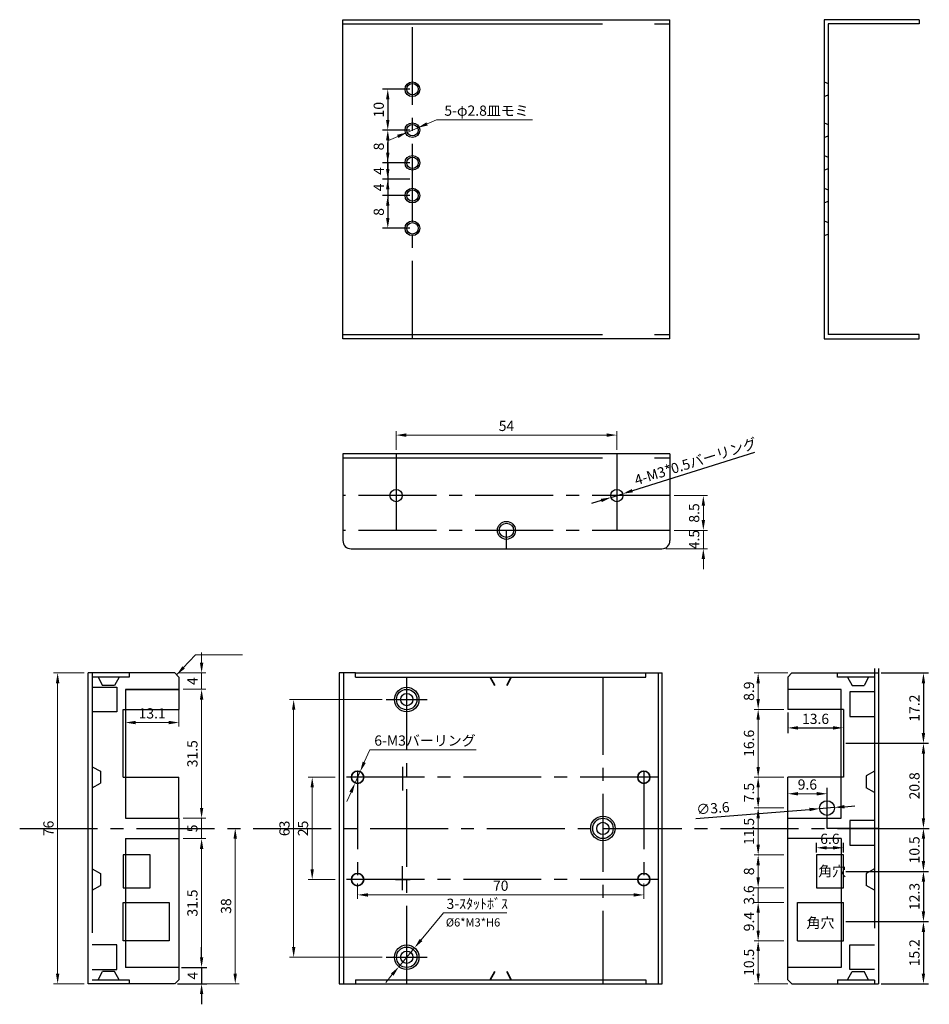
# Model space of a CAD drawing. Units: millimetres. Extents: x 267 to 553, y 66 to 514.
# Drawn here: x 330 to 553, y 66 to 307 of the extents above; entities that cross this region are included whole.
import ezdxf

# ---------------------------------------------------------------- set-up
doc = ezdxf.new("R2010")
doc.units = ezdxf.units.MM
doc.linetypes.add('CENTER2', pattern=[28.575, 19.05, -3.175, 3.175, -3.175])
doc.linetypes.add('CENTERX2', pattern=[101.6, 63.5, -12.7, 12.7, -12.7])
for name, color, linetype in [('中心線', 5, 'CENTER2'), ('外形１', 5, 'Continuous'), ('隠れ線', 3, 'CENTERX2')]:
    doc.layers.add(name, color=color, linetype=linetype)
for name, color, linetype, lineweight in [('基板', 1, 'Continuous', 35), ('寸法', 1, 'Continuous', 9), ('文字', 7, 'Continuous', 9)]:
    doc.layers.add(name, color=color, linetype=linetype, lineweight=lineweight)
doc.styles.add('0615', font='simplex.shx', dxfattribs={"bigfont": 'bigfont.shx'})
doc.dimstyles.new('ISO-25', dxfattribs={"dimtxt": 2.5, "dimasz": 2.5, "dimexe": 1.25, "dimexo": 0.625, "dimtad": 1, "dimdsep": 46, "dimtxsty": 'Standard', "dimcen": 2.5, "dimadec": 0, "dimazin": 0, "dimtfac": 1, "dimtmove": 0, "dimatfit": 3, "dimfxl": 1, "dimarcsym": 0})
doc.dimstyles.new('LINEEYE', dxfattribs={"dimtxt": 2.5, "dimasz": 2.5, "dimexe": 1, "dimexo": 1, "dimgap": 1, "dimtad": 1, "dimtoh": 1, "dimdec": 1, "dimdsep": 46, "dimtxsty": '0615', "dimcen": 0, "dimclrd": 256, "dimclre": 256, "dimclrt": 256, "dimadec": 0, "dimazin": 0, "dimtfac": 1, "dimtdec": 1, "dimtmove": 0, "dimatfit": 3, "dimfxl": 1, "dimtolj": 1, "dimtzin": 0, "dimlwd": -1, "dimlwe": -1, "dimarcsym": 0})

# ---------------------------------------------------------------- blocks, each defined once
blk = doc.blocks.new('*D42')
at = {"layer": '寸法'}
for p, q in [((434.07, 88.2), (428.57, 81.6)), ((449.55, 88.2), (434.07, 88.2)), ((423.13, 75.07), (426.97, 79.68)), ((421.53, 73.15), (419.93, 71.23))]:
    blk.add_line(p, q, dxfattribs=at)
for points in [[(428.25, 81.87), (428.89, 81.33), (426.97, 79.68)], [(421.21, 73.42), (421.85, 72.88), (423.13, 75.07)]]:
    blk.add_solid(points, dxfattribs=at)
at = {"layer": '寸法', "insert": (442.31, 90.45), "char_height": 2.5, "attachment_point": 5, "style": '0615'}
blk.add_mtext('\\A1;3-ｽﾀｯﾄﾎﾞｽ', dxfattribs=at)
blk = doc.blocks.new('*D23')
at = {"layer": '寸法'}
for p, q in [((381.57, 108.88), (384.11, 108.88)), ((383.11, 106.38), (383.11, 73.37)), ((369.25, 70.87), (384.11, 70.87))]:
    blk.add_line(p, q, dxfattribs=at)
for points in [[(382.69, 106.38), (383.52, 106.38), (383.11, 108.88)], [(382.69, 73.37), (383.52, 73.37), (383.11, 70.87)]]:
    blk.add_solid(points, dxfattribs=at)
at = {"layer": '寸法', "insert": (380.86, 89.88), "char_height": 2.5, "attachment_point": 5, "rotation": 90, "style": '0615'}
blk.add_mtext('\\A1;38', dxfattribs=at)
blk = doc.blocks.new('*D43')
at = {"layer": '寸法'}
for p, q in [((416.02, 128.1), (414.67, 125.04)), ((442.02, 128.1), (416.02, 128.1)), ((412.44, 120), (413.66, 122.75)), ((411.44, 117.72), (410.43, 115.43))]:
    blk.add_line(p, q, dxfattribs=at)
for points in [[(414.28, 125.2), (415.05, 124.87), (413.66, 122.75)], [(411.05, 117.89), (411.82, 117.55), (412.44, 120)]]:
    blk.add_solid(points, dxfattribs=at)
at = {"layer": '寸法', "insert": (429.52, 130.35), "char_height": 2.5, "attachment_point": 5, "style": '0615'}
blk.add_mtext('\\A1;6-M3バーリング', dxfattribs=at)
blk = doc.blocks.new('*D14')
at = {"layer": '寸法'}
for p, q in [((407.55, 121.38), (400.94, 121.38)), ((401.94, 118.88), (401.94, 98.88)), ((407.55, 96.38), (400.94, 96.38))]:
    blk.add_line(p, q, dxfattribs=at)
for points in [[(401.52, 118.88), (402.35, 118.88), (401.94, 121.38)], [(401.52, 98.88), (402.35, 98.88), (401.94, 96.38)]]:
    blk.add_solid(points, dxfattribs=at)
at = {"layer": '寸法', "insert": (399.69, 108.88), "char_height": 2.5, "attachment_point": 5, "rotation": 90, "style": '0615'}
blk.add_mtext('\\A1;25', dxfattribs=at)
blk = doc.blocks.new('*D24')
at = {"layer": '寸法'}
for p, q in [((413.05, 95.38), (413.05, 91.62)), ((483.05, 95.38), (483.05, 91.62)), ((415.55, 92.62), (480.55, 92.62))]:
    blk.add_line(p, q, dxfattribs=at)
for points in [[(415.55, 93.03), (415.55, 92.2), (413.05, 92.62)], [(480.55, 93.03), (480.55, 92.2), (483.05, 92.62)]]:
    blk.add_solid(points, dxfattribs=at)
at = {"layer": '寸法', "insert": (448.05, 94.87), "char_height": 2.5, "attachment_point": 5, "style": '0615'}
blk.add_mtext('\\A1;70', dxfattribs=at)
blk = doc.blocks.new('*D25')
at = {"layer": '寸法'}
for p, q in [((419.05, 140.38), (396.4, 140.38)), ((397.4, 137.88), (397.4, 79.88)), ((419.05, 77.38), (396.4, 77.38))]:
    blk.add_line(p, q, dxfattribs=at)
for points in [[(396.99, 137.88), (397.82, 137.88), (397.4, 140.38)], [(396.99, 79.88), (397.82, 79.88), (397.4, 77.38)]]:
    blk.add_solid(points, dxfattribs=at)
at = {"layer": '寸法', "insert": (395.15, 108.88), "char_height": 2.5, "attachment_point": 5, "rotation": 90, "style": '0615'}
blk.add_mtext('\\A1;63', dxfattribs=at)
blk = doc.blocks.new('*D26')
at = {"layer": '寸法'}
for p, q in [((346.14, 146.88), (338.67, 146.88)), ((339.67, 144.38), (339.67, 73.37)), ((346.13, 70.87), (338.67, 70.87))]:
    blk.add_line(p, q, dxfattribs=at)
for points in [[(339.25, 144.38), (340.09, 144.38), (339.67, 146.88)], [(339.25, 73.37), (340.09, 73.37), (339.67, 70.87)]]:
    blk.add_solid(points, dxfattribs=at)
at = {"layer": '寸法', "insert": (337.42, 108.88), "char_height": 2.5, "attachment_point": 5, "rotation": 90, "style": '0615'}
blk.add_mtext('\\A1;76', dxfattribs=at)
blk = doc.blocks.new('*D27')
at = {"layer": '寸法'}
for p, q in [((374.88, 113.88), (374.88, 116.38)), ((370.34, 111.38), (375.88, 111.38)), ((374.88, 111.38), (374.88, 106.38)), ((370.34, 106.38), (375.88, 106.38)), ((374.88, 103.88), (374.88, 101.38))]:
    blk.add_line(p, q, dxfattribs=at)
for points in [[(374.47, 113.88), (375.3, 113.88), (374.88, 111.38)], [(374.47, 103.88), (375.3, 103.88), (374.88, 106.38)]]:
    blk.add_solid(points, dxfattribs=at)
at = {"layer": '寸法', "insert": (372.63, 108.88), "char_height": 2.5, "attachment_point": 5, "rotation": 90, "style": '0615'}
blk.add_mtext('\\A1;5', dxfattribs=at)
blk = doc.blocks.new('*D28')
at = {"layer": '寸法'}
for p, q in [((370.34, 142.88), (375.88, 142.88)), ((374.88, 140.38), (374.88, 113.88)), ((370.34, 111.38), (375.88, 111.38))]:
    blk.add_line(p, q, dxfattribs=at)
for points in [[(374.47, 140.38), (375.3, 140.38), (374.88, 142.88)], [(374.47, 113.88), (375.3, 113.88), (374.88, 111.38)]]:
    blk.add_solid(points, dxfattribs=at)
at = {"layer": '寸法', "insert": (372.63, 127.13), "char_height": 2.5, "attachment_point": 5, "rotation": 90, "style": '0615'}
blk.add_mtext('\\A1;31.5', dxfattribs=at)
blk = doc.blocks.new('*D29')
at = {"layer": '寸法'}
for p, q in [((370.34, 106.38), (375.88, 106.38)), ((374.88, 103.88), (374.88, 77.37)), ((370.34, 74.87), (375.88, 74.87))]:
    blk.add_line(p, q, dxfattribs=at)
for points in [[(374.47, 103.88), (375.3, 103.88), (374.88, 106.38)], [(374.47, 77.37), (375.3, 77.37), (374.88, 74.87)]]:
    blk.add_solid(points, dxfattribs=at)
at = {"layer": '寸法', "insert": (372.63, 90.63), "char_height": 2.5, "attachment_point": 5, "rotation": 90, "style": '0615'}
blk.add_mtext('\\A1;31.5', dxfattribs=at)
blk = doc.blocks.new('*D30')
at = {"layer": '寸法', "color": 0, "lineweight": -2}
for p, q in [((374.88, 77.37), (374.88, 79.87)), ((369.96, 74.87), (376.13, 74.87)), ((374.88, 74.87), (374.88, 70.87)), ((368.96, 70.87), (376.13, 70.87)), ((374.88, 68.37), (374.88, 65.87))]:
    blk.add_line(p, q, dxfattribs=at)
at = {"layer": '寸法', "color": 0}
for points in [[(374.47, 77.37), (375.3, 77.37), (374.88, 74.87)], [(374.47, 68.37), (375.3, 68.37), (374.88, 70.87)]]:
    blk.add_solid(points, dxfattribs=at)
at = {"layer": '寸法', "color": 0, "insert": (373.01, 72.87), "char_height": 2.5, "attachment_point": 5, "rotation": 90}
blk.add_mtext('4', dxfattribs=at)
blk = doc.blocks.new('*D31')
at = {"layer": '寸法'}
for p, q in [((374.88, 149.38), (374.88, 151.88)), ((369.34, 146.88), (375.88, 146.88)), ((374.88, 146.88), (374.88, 142.88)), ((370.34, 142.88), (375.88, 142.88)), ((374.88, 140.38), (374.88, 137.88))]:
    blk.add_line(p, q, dxfattribs=at)
for points in [[(374.47, 149.38), (375.3, 149.38), (374.88, 146.88)], [(374.47, 140.38), (375.3, 140.38), (374.88, 142.88)]]:
    blk.add_solid(points, dxfattribs=at)
at = {"layer": '寸法', "insert": (372.63, 144.88), "char_height": 2.5, "attachment_point": 5, "rotation": 90, "style": '0615'}
blk.add_mtext('\\A1;4', dxfattribs=at)
blk = doc.blocks.new('*D32')
at = {"layer": '寸法'}
for p, q in [((356.24, 141.88), (356.24, 133.75)), ((369.34, 141.88), (369.34, 133.75)), ((358.74, 134.75), (366.84, 134.75))]:
    blk.add_line(p, q, dxfattribs=at)
for points in [[(358.74, 135.17), (358.74, 134.33), (356.24, 134.75)], [(366.84, 135.17), (366.84, 134.33), (369.34, 134.75)]]:
    blk.add_solid(points, dxfattribs=at)
at = {"layer": '寸法', "insert": (362.79, 137), "char_height": 2.5, "attachment_point": 5, "style": '0615'}
blk.add_mtext('\\A1;13.1', dxfattribs=at)
blk = doc.blocks.new('*D33')
at = {"layer": '寸法'}
for p, q in [((518.26, 146.88), (510.02, 146.88)), ((511.02, 144.38), (511.02, 140.48)), ((517.26, 137.98), (510.02, 137.98))]:
    blk.add_line(p, q, dxfattribs=at)
for points in [[(510.61, 144.38), (511.44, 144.38), (511.02, 146.88)], [(510.61, 140.48), (511.44, 140.48), (511.02, 137.98)]]:
    blk.add_solid(points, dxfattribs=at)
at = {"layer": '寸法', "insert": (508.77, 142.43), "char_height": 2.5, "attachment_point": 5, "rotation": 90, "style": '0615'}
blk.add_mtext('\\A1;8.9', dxfattribs=at)
blk = doc.blocks.new('*D34')
at = {"layer": '寸法'}
for p, q in [((517.26, 137.98), (510.02, 137.98)), ((511.02, 135.48), (511.02, 123.88)), ((517.26, 121.38), (510.02, 121.38))]:
    blk.add_line(p, q, dxfattribs=at)
for points in [[(510.61, 135.48), (511.44, 135.48), (511.02, 137.98)], [(510.61, 123.88), (511.44, 123.88), (511.02, 121.38)]]:
    blk.add_solid(points, dxfattribs=at)
at = {"layer": '寸法', "insert": (508.77, 129.68), "char_height": 2.5, "attachment_point": 5, "rotation": 90, "style": '0615'}
blk.add_mtext('\\A1;16.6', dxfattribs=at)
blk = doc.blocks.new('*D15')
at = {"layer": '寸法', "color": 0, "lineweight": -2}
for p, q in [((518.26, 137.25), (518.26, 132.2)), ((531.86, 137.25), (531.86, 132.2)), ((520.76, 133.45), (529.36, 133.45))]:
    blk.add_line(p, q, dxfattribs=at)
at = {"layer": '寸法', "color": 0}
for points in [[(520.76, 133.87), (520.76, 133.03), (518.26, 133.45)], [(529.36, 133.87), (529.36, 133.03), (531.86, 133.45)]]:
    blk.add_solid(points, dxfattribs=at)
at = {"layer": '寸法', "color": 0, "insert": (525.06, 135.33), "char_height": 2.5, "attachment_point": 5}
blk.add_mtext('13.6', dxfattribs=at)
blk = doc.blocks.new('*D35')
at = {"layer": '寸法'}
for p, q in [((517.26, 81.38), (510.02, 81.38)), ((511.02, 78.88), (511.02, 73.38)), ((518.26, 70.88), (510.02, 70.88))]:
    blk.add_line(p, q, dxfattribs=at)
for points in [[(510.61, 78.88), (511.44, 78.88), (511.02, 81.38)], [(510.61, 73.38), (511.44, 73.38), (511.02, 70.88)]]:
    blk.add_solid(points, dxfattribs=at)
at = {"layer": '寸法', "insert": (508.77, 76.13), "char_height": 2.5, "attachment_point": 5, "rotation": 90, "style": '0615'}
blk.add_mtext('\\A1;10.5', dxfattribs=at)
blk = doc.blocks.new('*D16')
at = {"layer": '寸法'}
for p, q in [((517.26, 90.78), (510.02, 90.78)), ((511.02, 88.28), (511.02, 83.88)), ((517.26, 81.38), (510.02, 81.38))]:
    blk.add_line(p, q, dxfattribs=at)
for points in [[(510.61, 88.28), (511.44, 88.28), (511.02, 90.78)], [(510.61, 83.88), (511.44, 83.88), (511.02, 81.38)]]:
    blk.add_solid(points, dxfattribs=at)
at = {"layer": '寸法', "insert": (508.77, 86.08), "char_height": 2.5, "attachment_point": 5, "rotation": 90, "style": '0615'}
blk.add_mtext('\\A1;9.4', dxfattribs=at)
blk = doc.blocks.new('*D17')
at = {"layer": '寸法'}
for p, q in [((511.02, 96.88), (511.02, 99.38)), ((517.26, 94.38), (510.02, 94.38)), ((511.02, 94.38), (511.02, 90.78)), ((517.26, 90.78), (510.02, 90.78)), ((511.02, 88.28), (511.02, 85.78))]:
    blk.add_line(p, q, dxfattribs=at)
for points in [[(510.61, 96.88), (511.44, 96.88), (511.02, 94.38)], [(510.61, 88.28), (511.44, 88.28), (511.02, 90.78)]]:
    blk.add_solid(points, dxfattribs=at)
at = {"layer": '寸法', "insert": (508.77, 92.58), "char_height": 2.5, "attachment_point": 5, "rotation": 90, "style": '0615'}
blk.add_mtext('\\A1;3.6', dxfattribs=at)
blk = doc.blocks.new('*D18')
at = {"layer": '寸法'}
for p, q in [((517.26, 102.38), (510.02, 102.38)), ((511.02, 99.88), (511.02, 96.88)), ((517.26, 94.38), (510.02, 94.38))]:
    blk.add_line(p, q, dxfattribs=at)
for points in [[(510.61, 99.88), (511.44, 99.88), (511.02, 102.38)], [(510.61, 96.88), (511.44, 96.88), (511.02, 94.38)]]:
    blk.add_solid(points, dxfattribs=at)
at = {"layer": '寸法', "insert": (508.77, 98.38), "char_height": 2.5, "attachment_point": 5, "rotation": 90, "style": '0615'}
blk.add_mtext('\\A1;8', dxfattribs=at)
blk = doc.blocks.new('*D19')
at = {"layer": '寸法'}
for p, q in [((517.26, 121.38), (510.02, 121.38)), ((511.02, 118.88), (511.02, 116.38)), ((517.26, 113.88), (510.02, 113.88))]:
    blk.add_line(p, q, dxfattribs=at)
for points in [[(510.61, 118.88), (511.44, 118.88), (511.02, 121.38)], [(510.61, 116.38), (511.44, 116.38), (511.02, 113.88)]]:
    blk.add_solid(points, dxfattribs=at)
at = {"layer": '寸法', "insert": (508.77, 117.63), "char_height": 2.5, "attachment_point": 5, "rotation": 90, "style": '0615'}
blk.add_mtext('\\A1;7.5', dxfattribs=at)
blk = doc.blocks.new('*D20')
at = {"layer": '寸法'}
for p, q in [((517.26, 113.88), (510.02, 113.88)), ((511.02, 111.38), (511.02, 104.88)), ((517.26, 102.38), (510.02, 102.38))]:
    blk.add_line(p, q, dxfattribs=at)
for points in [[(510.61, 111.38), (511.44, 111.38), (511.02, 113.88)], [(510.61, 104.88), (511.44, 104.88), (511.02, 102.38)]]:
    blk.add_solid(points, dxfattribs=at)
at = {"layer": '寸法', "insert": (508.77, 108.13), "char_height": 2.5, "attachment_point": 5, "rotation": 90, "style": '0615'}
blk.add_mtext('\\A1;11.5', dxfattribs=at)
blk = doc.blocks.new('*D21')
at = {"layer": '寸法'}
for p, q in [((518.26, 113.4), (518.26, 118.35)), ((527.86, 113.4), (527.86, 118.35)), ((520.76, 117.35), (525.36, 117.35))]:
    blk.add_line(p, q, dxfattribs=at)
for points in [[(520.76, 117.77), (520.76, 116.93), (518.26, 117.35)], [(525.36, 117.77), (525.36, 116.93), (527.86, 117.35)]]:
    blk.add_solid(points, dxfattribs=at)
at = {"layer": '寸法', "insert": (523.06, 119.6), "char_height": 2.5, "attachment_point": 5, "style": '0615'}
blk.add_mtext('\\A1;9.6', dxfattribs=at)
blk = doc.blocks.new('*D36')
at = {"layer": '寸法', "color": 0, "lineweight": -2}
for p, q in [((525.26, 103), (525.26, 105.39)), ((527.76, 104.14), (529.36, 104.14)), ((531.86, 103), (531.86, 105.39))]:
    blk.add_line(p, q, dxfattribs=at)
at = {"layer": '寸法', "color": 0}
for points in [[(527.76, 104.55), (527.76, 103.72), (525.26, 104.14)], [(529.36, 104.55), (529.36, 103.72), (531.86, 104.14)]]:
    blk.add_solid(points, dxfattribs=at)
at = {"layer": '寸法', "color": 0, "insert": (528.56, 106.01), "char_height": 2.5, "attachment_point": 5}
blk.add_mtext('6.6', dxfattribs=at)
blk = doc.blocks.new('*D37')
at = {"layer": '寸法', "color": 0, "lineweight": -2}
for p, q in [((532.48, 129.68), (552.7, 129.68)), ((551.45, 127.18), (551.45, 111.38)), ((541.08, 108.88), (552.7, 108.88))]:
    blk.add_line(p, q, dxfattribs=at)
at = {"layer": '寸法', "color": 0}
for points in [[(551.03, 127.18), (551.86, 127.18), (551.45, 129.68)], [(551.03, 111.38), (551.86, 111.38), (551.45, 108.88)]]:
    blk.add_solid(points, dxfattribs=at)
at = {"layer": '寸法', "color": 0, "insert": (549.57, 119.28), "char_height": 2.5, "attachment_point": 5, "rotation": 90}
blk.add_mtext('20.8', dxfattribs=at)
blk = doc.blocks.new('*D38')
at = {"layer": '寸法', "color": 0, "lineweight": -2}
for p, q in [((541.08, 108.88), (552.7, 108.88)), ((551.45, 106.38), (551.45, 100.88)), ((532.48, 98.38), (552.7, 98.38))]:
    blk.add_line(p, q, dxfattribs=at)
at = {"layer": '寸法', "color": 0}
for points in [[(551.03, 106.38), (551.86, 106.38), (551.45, 108.88)], [(551.03, 100.88), (551.86, 100.88), (551.45, 98.38)]]:
    blk.add_solid(points, dxfattribs=at)
at = {"layer": '寸法', "color": 0, "insert": (549.57, 103.63), "char_height": 2.5, "attachment_point": 5, "rotation": 90}
blk.add_mtext('10.5', dxfattribs=at)
blk = doc.blocks.new('*D39')
at = {"layer": '寸法', "color": 0, "lineweight": -2}
for p, q in [((532.48, 98.38), (552.7, 98.38)), ((551.45, 95.88), (551.45, 88.58)), ((532.48, 86.08), (552.7, 86.08))]:
    blk.add_line(p, q, dxfattribs=at)
at = {"layer": '寸法', "color": 0}
for points in [[(551.03, 95.88), (551.86, 95.88), (551.45, 98.38)], [(551.03, 88.58), (551.86, 88.58), (551.45, 86.08)]]:
    blk.add_solid(points, dxfattribs=at)
at = {"layer": '寸法', "color": 0, "insert": (549.57, 92.23), "char_height": 2.5, "attachment_point": 5, "rotation": 90}
blk.add_mtext('12.3', dxfattribs=at)
blk = doc.blocks.new('*D22')
at = {"layer": '寸法', "color": 0, "lineweight": -2}
for p, q in [((541.08, 146.88), (552.7, 146.88)), ((551.45, 144.38), (551.45, 132.18)), ((541.08, 129.68), (552.7, 129.68))]:
    blk.add_line(p, q, dxfattribs=at)
at = {"layer": '寸法', "color": 0}
for points in [[(551.03, 144.38), (551.86, 144.38), (551.45, 146.88)], [(551.03, 132.18), (551.86, 132.18), (551.45, 129.68)]]:
    blk.add_solid(points, dxfattribs=at)
at = {"layer": '寸法', "color": 0, "insert": (549.57, 138.28), "char_height": 2.5, "attachment_point": 5, "rotation": 90}
blk.add_mtext('17.2', dxfattribs=at)
blk = doc.blocks.new('*D40')
at = {"layer": '寸法', "color": 0, "lineweight": -2}
for p, q in [((541.08, 86.08), (552.7, 86.08)), ((551.45, 83.58), (551.45, 73.38)), ((541.08, 70.88), (552.7, 70.88))]:
    blk.add_line(p, q, dxfattribs=at)
at = {"layer": '寸法', "color": 0}
for points in [[(551.03, 83.58), (551.86, 83.58), (551.45, 86.08)], [(551.03, 73.38), (551.86, 73.38), (551.45, 70.88)]]:
    blk.add_solid(points, dxfattribs=at)
at = {"layer": '寸法', "color": 0, "insert": (549.57, 78.48), "char_height": 2.5, "attachment_point": 5, "rotation": 90}
blk.add_mtext('15.2', dxfattribs=at)
blk = doc.blocks.new('*D41')
at = {"layer": '寸法', "color": 0, "lineweight": -2}
for p, q in [((495.77, 111.26), (523.57, 113.5)), ((529.65, 113.99), (526.06, 113.7)), ((532.14, 114.19), (534.63, 114.4))]:
    blk.add_line(p, q, dxfattribs=at)
at = {"layer": '寸法', "color": 0}
for points in [[(523.54, 113.92), (523.6, 113.09), (526.06, 113.7)], [(532.11, 114.61), (532.18, 113.78), (529.65, 113.99)]]:
    blk.add_solid(points, dxfattribs=at)
at = {"layer": '寸法', "color": 0, "insert": (499.98, 113.48), "char_height": 2.5, "attachment_point": 5, "rotation": 4.6132}
blk.add_mtext('∅3.6', dxfattribs=at)
blk = doc.blocks.new('*D47')
at = {"layer": '寸法'}
for p, q in [((422.45, 201.44), (422.45, 206.03)), ((424.95, 205.03), (473.95, 205.03)), ((476.45, 201.44), (476.45, 206.03))]:
    blk.add_line(p, q, dxfattribs=at)
for points in [[(424.95, 205.45), (424.95, 204.61), (422.45, 205.03)], [(473.95, 205.45), (473.95, 204.61), (476.45, 205.03)]]:
    blk.add_solid(points, dxfattribs=at)
at = {"layer": '寸法', "insert": (449.45, 207.28), "char_height": 2.5, "attachment_point": 5, "style": '0615'}
blk.add_mtext('\\A1;54', dxfattribs=at)
blk = doc.blocks.new('*D48')
at = {"layer": '寸法'}
for p, q in [((497.61, 184.24), (497.61, 186.74)), ((490.45, 181.74), (498.61, 181.74)), ((497.61, 181.74), (497.61, 177.24)), ((488.45, 177.24), (498.61, 177.24)), ((497.61, 174.74), (497.61, 172.24))]:
    blk.add_line(p, q, dxfattribs=at)
for points in [[(497.19, 184.24), (498.03, 184.24), (497.61, 181.74)], [(497.19, 174.74), (498.03, 174.74), (497.61, 177.24)]]:
    blk.add_solid(points, dxfattribs=at)
at = {"layer": '寸法', "insert": (495.36, 179.49), "char_height": 2.5, "attachment_point": 5, "rotation": 90, "style": '0615'}
blk.add_mtext('\\A1;4.5', dxfattribs=at)
blk = doc.blocks.new('*D49')
at = {"layer": '寸法'}
for p, q in [((490.45, 190.24), (498.61, 190.24)), ((497.61, 187.74), (497.61, 184.24)), ((490.45, 181.74), (498.61, 181.74))]:
    blk.add_line(p, q, dxfattribs=at)
for points in [[(497.19, 187.74), (498.03, 187.74), (497.61, 190.24)], [(497.19, 184.24), (498.03, 184.24), (497.61, 181.74)]]:
    blk.add_solid(points, dxfattribs=at)
at = {"layer": '寸法', "insert": (495.36, 185.99), "char_height": 2.5, "attachment_point": 5, "rotation": 90, "style": '0615'}
blk.add_mtext('\\A1;8.5', dxfattribs=at)
blk = doc.blocks.new('*D50')
at = {"layer": '寸法', "color": 0, "lineweight": -2}
for p, q in [((510.09, 200.78), (480.27, 191.43)), ((475.02, 189.79), (477.88, 190.69)), ((472.63, 189.04), (470.25, 188.3))]:
    blk.add_line(p, q, dxfattribs=at)
at = {"layer": '寸法', "color": 0}
for points in [[(480.14, 191.83), (480.39, 191.04), (477.88, 190.69)], [(472.51, 189.44), (472.76, 188.65), (475.02, 189.79)]]:
    blk.add_solid(points, dxfattribs=at)
at = {"layer": '寸法', "color": 0, "insert": (495.81, 198.27), "char_height": 2.5, "attachment_point": 5, "rotation": 17.3936}
blk.add_mtext('4-M3*0.5バーリング', dxfattribs=at)
blk = doc.blocks.new('*D51')
at = {"layer": '寸法', "color": 0, "lineweight": -2}
for p, q in [((420.42, 274.09), (420.42, 276.59)), ((425.83, 271.59), (419.17, 271.59)), ((420.42, 271.59), (420.42, 267.59)), ((425.83, 267.59), (419.17, 267.59)), ((420.42, 265.09), (420.42, 262.59))]:
    blk.add_line(p, q, dxfattribs=at)
at = {"layer": '寸法', "color": 0}
for points in [[(420, 274.09), (420.84, 274.09), (420.42, 271.59)], [(420, 265.09), (420.84, 265.09), (420.42, 267.59)]]:
    blk.add_solid(points, dxfattribs=at)
at = {"layer": '寸法', "color": 0, "insert": (418.54, 269.59), "char_height": 2.5, "attachment_point": 5, "rotation": 90}
blk.add_mtext('4', dxfattribs=at)
blk = doc.blocks.new('*D44')
at = {"layer": '寸法', "color": 0, "lineweight": -2}
for p, q in [((425.83, 279.59), (419.17, 279.59)), ((420.42, 277.09), (420.42, 274.09)), ((425.83, 271.59), (419.17, 271.59))]:
    blk.add_line(p, q, dxfattribs=at)
at = {"layer": '寸法', "color": 0}
for points in [[(420, 277.09), (420.84, 277.09), (420.42, 279.59)], [(420, 274.09), (420.84, 274.09), (420.42, 271.59)]]:
    blk.add_solid(points, dxfattribs=at)
at = {"layer": '寸法', "color": 0, "insert": (418.54, 275.59), "char_height": 2.5, "attachment_point": 5, "rotation": 90}
blk.add_mtext('8', dxfattribs=at)
blk = doc.blocks.new('*D52')
at = {"layer": '寸法', "color": 0, "lineweight": -2}
for p, q in [((420.42, 270.09), (420.42, 272.59)), ((425.83, 267.59), (419.17, 267.59)), ((420.42, 267.59), (420.42, 263.59)), ((425.83, 263.59), (419.17, 263.59)), ((420.42, 261.09), (420.42, 258.59))]:
    blk.add_line(p, q, dxfattribs=at)
at = {"layer": '寸法', "color": 0}
for points in [[(420, 270.09), (420.84, 270.09), (420.42, 267.59)], [(420, 261.09), (420.84, 261.09), (420.42, 263.59)]]:
    blk.add_solid(points, dxfattribs=at)
at = {"layer": '寸法', "color": 0, "insert": (418.54, 265.59), "char_height": 2.5, "attachment_point": 5, "rotation": 90}
blk.add_mtext('4', dxfattribs=at)
blk = doc.blocks.new('*D45')
at = {"layer": '寸法', "color": 0, "lineweight": -2}
for p, q in [((425.83, 263.59), (419.17, 263.59)), ((420.42, 261.09), (420.42, 258.09)), ((425.83, 255.59), (419.17, 255.59))]:
    blk.add_line(p, q, dxfattribs=at)
at = {"layer": '寸法', "color": 0}
for points in [[(420, 261.09), (420.84, 261.09), (420.42, 263.59)], [(420, 258.09), (420.84, 258.09), (420.42, 255.59)]]:
    blk.add_solid(points, dxfattribs=at)
at = {"layer": '寸法', "color": 0, "insert": (418.54, 259.59), "char_height": 2.5, "attachment_point": 5, "rotation": 90}
blk.add_mtext('8', dxfattribs=at)
blk = doc.blocks.new('*D46')
at = {"layer": '寸法', "color": 0, "lineweight": -2}
for p, q in [((425.83, 289.59), (419.17, 289.59)), ((420.42, 287.09), (420.42, 282.09)), ((425.83, 279.59), (419.17, 279.59))]:
    blk.add_line(p, q, dxfattribs=at)
at = {"layer": '寸法', "color": 0}
for points in [[(420, 287.09), (420.84, 287.09), (420.42, 289.59)], [(420, 282.09), (420.84, 282.09), (420.42, 279.59)]]:
    blk.add_solid(points, dxfattribs=at)
at = {"layer": '寸法', "color": 0, "insert": (418.54, 284.59), "char_height": 2.5, "attachment_point": 5, "rotation": 90}
blk.add_mtext('10', dxfattribs=at)
blk = doc.blocks.new('*D53')
at = {"layer": '寸法'}
for p, q in [((432.34, 282.1), (430.04, 281.12)), ((455.81, 282.1), (432.34, 282.1)), ((425.16, 279.04), (427.74, 280.14)), ((422.86, 278.06), (420.56, 277.08))]:
    blk.add_line(p, q, dxfattribs=at)
for points in [[(429.87, 281.5), (430.2, 280.73), (427.74, 280.14)], [(422.7, 278.44), (423.03, 277.67), (425.16, 279.04)]]:
    blk.add_solid(points, dxfattribs=at)
at = {"layer": '寸法', "insert": (444.58, 284.35), "char_height": 2.5, "attachment_point": 5, "style": '0615'}
blk.add_mtext('\\A1;5-φ2.8皿モミ', dxfattribs=at)

msp = doc.modelspace()

# ---------------------------------------------------------------- linework, layer by layer
at = {"layer": '中心線'}
for p, q in [((426.451, 228.587), (426.451, 306.587)), ((422.451, 200.439), (422.451, 181.739)), ((476.451, 200.439), (476.451, 181.739)), ((489.451, 190.239), (409.451, 190.239)), ((489.451, 181.739), (409.451, 181.739)), ((449.451, 177.239), (449.451, 181.739)), ((425.051, 70.876), (425.051, 145.876)), ((473.051, 145.876), (473.051, 70.876)), ((420.051, 140.376), (430.051, 140.376)), ((413.051, 122.876), (413.051, 94.877)), ((424.051, 123.959), (424.051, 118.109)), ((483.051, 122.876), (483.051, 94.876)), ((486.551, 121.376), (409.551, 121.376)), ((527.857, 108.876), (527.857, 118.821)), ((330.385, 108.876), (552.884, 108.876)), ((540.457, 108.876), (527.857, 108.876)), ((424.051, 93.794), (424.051, 99.644)), ((486.551, 96.376), (409.551, 96.376)), ((422.274, 96.376), (425.874, 96.376)), ((420.051, 77.376), (430.051, 77.376)), ((367.252, 70.874), (348.969, 70.874))]:
    msp.add_line(p, q, dxfattribs=at)
at = {"layer": '基板'}
for p, q in [((445.468, 145.876), (446.572, 143.852)), ((450.633, 145.876), (449.53, 143.852)), ((445.468, 71.876), (446.572, 73.901)), ((450.633, 71.876), (449.53, 73.901))]:
    msp.add_line(p, q, dxfattribs=at)
for centre in [(413.051, 121.376), (483.051, 121.376), (413.027, 96.376), (483.051, 96.376)]:
    msp.add_circle(centre, 1.5, dxfattribs=at)
at = {"layer": '外形１'}
for p, q in [((409.451, 306.587), (489.451, 306.587)), ((409.451, 228.587), (409.451, 306.587)), ((489.451, 228.587), (489.451, 306.587)), ((550.363, 306.587), (527.163, 306.587)), ((527.163, 306.587), (527.163, 228.587)), ((550.363, 306.587), (550.363, 305.587)), ((550.363, 305.587), (528.163, 305.587)), ((528.163, 305.587), (528.163, 229.587)), ((550.363, 229.587), (528.163, 229.587)), ((550.363, 228.587), (550.363, 229.587)), ((489.451, 228.587), (409.451, 228.587)), ((527.163, 228.587), (550.363, 228.587)), ((489.451, 200.439), (409.451, 200.439)), ((409.451, 200.439), (409.451, 179.239)), ((489.451, 200.439), (489.451, 179.239)), ((411.451, 177.239), (487.451, 177.239)), ((347.138, 70.875), (347.138, 146.876)), ((368.338, 146.876), (347.138, 146.876)), ((368.338, 146.876), (369.338, 145.876)), ((408.551, 146.876), (408.551, 70.876)), ((412.551, 146.876), (408.551, 146.876)), ((409.551, 146.876), (409.551, 70.876)), ((412.551, 146.876), (483.551, 146.876)), ((412.551, 145.876), (412.551, 146.876)), ((483.551, 146.876), (487.551, 146.876)), ((483.551, 145.876), (483.551, 146.876)), ((486.551, 146.876), (486.551, 70.876)), ((487.551, 70.876), (487.551, 146.876)), ((519.257, 146.876), (518.257, 145.876)), ((519.257, 146.876), (540.457, 146.876)), ((540.457, 147.976), (540.457, 70.881)), ((369.338, 145.876), (369.338, 142.876)), ((412.551, 145.876), (483.551, 145.876)), ((518.257, 145.876), (518.257, 137.976)), ((369.338, 142.876), (356.238, 142.876)), ((356.238, 142.876), (356.238, 111.376)), ((356.338, 142.876), (369.338, 142.876)), ((531.857, 137.976), (518.257, 137.976)), ((531.857, 137.976), (531.857, 121.376)), ((518.257, 71.876), (518.257, 121.376)), ((531.857, 121.376), (518.257, 121.376)), ((356.238, 111.376), (369.338, 111.376)), ((369.338, 111.376), (369.338, 106.376)), ((356.238, 106.376), (356.238, 74.874)), ((356.238, 106.376), (369.338, 106.376)), ((531.857, 102.376), (525.257, 102.376)), ((525.257, 102.376), (525.257, 94.376)), ((531.857, 94.376), (531.857, 102.376)), ((525.257, 94.376), (531.857, 94.376)), ((520.657, 81.376), (520.657, 90.776)), ((520.657, 90.776), (531.857, 90.776)), ((531.857, 81.376), (531.857, 90.776)), ((520.657, 81.376), (531.857, 81.376)), ((369.338, 74.874), (356.238, 74.874)), ((369.338, 74.874), (369.338, 71.874)), ((368.252, 70.874), (347.134, 70.875)), ((368.338, 70.874), (369.338, 71.874)), ((408.551, 70.876), (412.551, 70.876)), ((412.551, 71.876), (483.551, 71.876)), ((412.551, 71.876), (412.551, 70.876)), ((412.551, 70.876), (483.551, 70.876)), ((483.551, 71.876), (483.551, 70.876)), ((483.551, 70.876), (487.551, 70.876)), ((518.257, 71.876), (519.257, 70.876)), ((519.257, 70.876), (540.457, 70.876))]:
    msp.add_line(p, q, dxfattribs=at)
for centre, radius in [((426.451, 289.587), 1.8), ((426.451, 289.587), 1.4), ((426.451, 279.587), 1.8), ((426.451, 279.587), 1.4), ((426.451, 271.587), 1.8), ((426.451, 271.587), 1.4), ((426.451, 263.587), 1.8), ((426.451, 263.587), 1.4), ((426.451, 255.587), 1.8), ((426.451, 255.587), 1.4), ((422.451, 190.239), 1.5), ((476.451, 190.239), 1.5), ((449.451, 181.739), 2.2), ((449.451, 181.739), 1.75), ((425.051, 140.376), 3), ((425.051, 140.376), 2.5), ((425.051, 140.376), 1.5), ((527.857, 113.849), 1.8), ((473.051, 108.876), 3), ((473.051, 108.876), 2.5), ((473.051, 108.876), 1.5), ((425.051, 77.376), 3), ((425.051, 77.376), 2.5), ((425.051, 77.376), 1.5)]:
    msp.add_circle(centre, radius, dxfattribs=at)
for centre, start, end in [((411.451, 179.239), 180, 270), ((487.451, 179.239), 270, 0)]:
    msp.add_arc(centre, 2, start, end, dxfattribs=at)
at = {"layer": '隠れ線'}
for p, q in [((409.451, 305.587), (489.451, 305.587)), ((527.163, 291.387), (528.163, 290.987)), ((527.163, 287.787), (528.163, 288.187)), ((527.163, 281.387), (528.163, 280.987)), ((527.163, 277.787), (528.163, 278.187)), ((527.163, 273.387), (528.163, 272.987)), ((527.163, 269.787), (528.163, 270.187)), ((527.163, 265.387), (528.163, 264.987)), ((527.163, 261.787), (528.163, 262.187)), ((527.163, 257.387), (528.163, 256.987)), ((527.163, 253.787), (528.163, 254.187)), ((409.451, 229.587), (489.451, 229.587)), ((409.451, 199.439), (489.451, 199.439)), ((348.138, 146.876), (348.138, 70.875)), ((357.138, 146.876), (357.138, 145.876)), ((530.457, 145.876), (530.457, 146.876)), ((539.457, 147.976), (539.457, 70.876)), ((357.138, 145.876), (348.138, 145.876)), ((349.555, 145.876), (350.659, 143.852)), ((354.721, 145.876), (353.617, 143.852)), ((539.457, 145.876), (530.457, 145.876)), ((532.874, 145.876), (533.978, 143.852)), ((538.04, 145.876), (536.936, 143.852)), ((348.138, 143.376), (354.138, 143.376)), ((353.617, 143.852), (350.659, 143.852)), ((354.138, 143.376), (354.138, 137.376)), ((369.338, 142.876), (369.338, 137.976)), ((531.357, 142.876), (518.257, 142.876)), ((531.357, 111.376), (531.357, 142.876)), ((539.457, 142.276), (533.457, 142.276)), ((533.457, 142.276), (533.457, 136.276)), ((533.978, 143.852), (536.936, 143.852)), ((354.138, 137.376), (348.138, 137.376)), ((355.738, 121.376), (355.738, 137.976)), ((355.738, 137.976), (369.338, 137.976)), ((533.457, 136.276), (539.457, 136.276)), ((348.138, 123.959), (350.162, 122.855)), ((350.162, 122.855), (350.162, 119.898)), ((539.457, 122.859), (537.432, 121.755)), ((355.738, 121.376), (369.338, 121.376)), ((369.338, 111.376), (369.338, 121.376)), ((537.432, 121.755), (537.432, 118.798)), ((348.138, 118.794), (350.162, 119.898)), ((539.457, 117.694), (537.432, 118.798)), ((518.257, 111.376), (531.357, 111.376)), ((539.457, 110.776), (533.457, 110.776)), ((533.457, 110.776), (533.457, 104.776)), ((369.338, 106.376), (369.338, 74.874)), ((531.357, 106.376), (518.257, 106.376)), ((531.357, 106.376), (531.357, 74.876)), ((533.457, 104.776), (539.457, 104.776)), ((355.738, 102.376), (355.738, 94.376)), ((362.338, 102.376), (355.738, 102.376)), ((362.338, 94.376), (362.338, 102.376)), ((348.138, 98.959), (350.162, 97.855)), ((539.457, 98.959), (537.432, 97.855)), ((350.162, 97.855), (350.162, 94.898)), ((537.432, 97.855), (537.432, 94.898)), ((348.138, 93.794), (350.162, 94.898)), ((355.738, 94.376), (362.338, 94.376)), ((539.457, 93.794), (537.432, 94.898)), ((355.738, 81.376), (355.738, 90.776)), ((355.738, 90.776), (366.938, 90.776)), ((366.938, 90.776), (366.938, 81.376)), ((354.138, 80.376), (348.138, 80.376)), ((354.138, 74.376), (354.138, 80.376)), ((366.938, 81.376), (355.738, 81.376)), ((533.457, 80.376), (539.457, 80.376)), ((533.457, 74.376), (533.457, 80.376)), ((531.357, 74.876), (518.257, 74.876)), ((348.138, 74.376), (354.138, 74.376)), ((349.555, 71.876), (350.659, 73.901)), ((353.617, 73.901), (350.659, 73.901)), ((354.721, 71.876), (353.617, 73.901)), ((532.874, 71.876), (533.978, 73.901)), ((539.457, 74.376), (533.457, 74.376)), ((533.978, 73.901), (536.936, 73.901)), ((538.04, 71.876), (536.936, 73.901)), ((348.138, 71.876), (357.138, 71.876)), ((357.138, 71.876), (357.138, 70.874)), ((530.457, 71.876), (539.457, 71.876)), ((530.457, 71.876), (530.457, 70.876))]:
    msp.add_line(p, q, dxfattribs=at)

# ---------------------------------------------------------------- texts
at = {"layer": '寸法', "insert": (434.615, 86.895), "char_height": 2, "width": 17.9494, "attachment_point": 1, "style": '0615'}
msp.add_mtext('%%C6*M3*H6', dxfattribs=at)
at = {"layer": '文字', "char_height": 2.5, "attachment_point": 1}
for insert, width in [((525.708, 99.669), 6.54829), ((522.837, 87.048), 7.17807)]:
    msp.add_mtext('角穴', dxfattribs=dict(at, insert=insert, width=width))

# ---------------------------------------------------------------- dimensions: what is measured, and where the dimension line sits
at = {"layer": '寸法'}
for base, p1, p2, dimstyle, picture, middle in [((420.419, 279.587), (426.451, 289.587), (426.451, 279.587), 'ISO-25', '*D46', (418.544, 284.587)), ((420.419, 271.587), (426.451, 279.587), (426.451, 271.587), 'ISO-25', '*D44', (418.544, 275.587)), ((420.419, 267.587), (426.451, 271.587), (426.451, 267.587), 'ISO-25', '*D51', (418.544, 269.587)), ((420.419, 263.587), (426.451, 267.587), (426.451, 263.587), 'ISO-25', '*D52', (418.544, 265.587)), ((420.419, 255.587), (426.451, 263.587), (426.451, 255.587), 'ISO-25', '*D45', (418.544, 259.587)), ((497.608, 181.739), (489.451, 190.239), (489.451, 181.739), 'LINEEYE', '*D49', (495.358, 185.989)), ((374.884, 142.876), (368.338, 146.876), (369.338, 142.876), 'LINEEYE', '*D31', (372.634, 144.876)), ((339.67, 70.875), (347.138, 146.876), (347.134, 70.875), 'LINEEYE', '*D26', (337.42, 108.876)), ((511.023, 137.976), (519.257, 146.876), (518.257, 137.976), 'LINEEYE', '*D33', (508.773, 142.426)), ((551.448, 129.676), (540.457, 146.876), (540.457, 129.676), 'ISO-25', '*D22', (549.573, 138.276)), ((397.404, 77.376), (420.051, 140.376), (420.051, 77.376), 'LINEEYE', '*D25', (395.154, 108.876)), ((511.023, 121.376), (518.257, 137.976), (518.257, 121.376), 'LINEEYE', '*D34', (508.773, 129.676)), ((551.448, 108.876), (531.857, 129.676), (540.457, 108.876), 'ISO-25', '*D37', (549.573, 119.276)), ((401.935, 96.376), (408.551, 121.376), (408.551, 96.376), 'LINEEYE', '*D14', (399.685, 108.876)), ((511.023, 113.876), (518.257, 121.376), (518.257, 113.876), 'LINEEYE', '*D19', (508.773, 117.626)), ((374.884, 106.376), (369.338, 111.376), (369.338, 106.376), 'LINEEYE', '*D27', (372.634, 108.876)), ((511.023, 102.376), (518.257, 113.876), (518.257, 102.376), 'LINEEYE', '*D20', (508.773, 108.126)), ((383.105, 70.874), (380.572, 108.876), (368.252, 70.874), 'LINEEYE', '*D23', (380.855, 89.875)), ((551.448, 98.376), (540.457, 108.876), (531.857, 98.376), 'ISO-25', '*D38', (549.573, 103.626)), ((374.884, 74.874), (369.338, 106.376), (369.338, 74.874), 'LINEEYE', '*D29', (372.634, 90.625)), ((511.023, 94.376), (518.257, 102.376), (518.257, 94.376), 'LINEEYE', '*D18', (508.773, 98.376)), ((551.448, 86.076), (531.857, 98.376), (531.857, 86.076), 'ISO-25', '*D39', (549.573, 92.226)), ((511.023, 81.376), (518.257, 90.776), (518.257, 81.376), 'LINEEYE', '*D16', (508.773, 86.076)), ((551.448, 70.876), (540.457, 86.076), (540.457, 70.876), 'ISO-25', '*D40', (549.573, 78.476)), ((374.884, 70.874), (369.338, 74.874), (368.338, 70.874), 'ISO-25', '*D30', (373.009, 72.874)), ((511.023, 70.876), (518.257, 81.376), (519.257, 70.876), 'LINEEYE', '*D35', (508.773, 76.126))]:
    dim = msp.add_linear_dim(base=base, p1=p1, p2=p2, angle=90, dimstyle=dimstyle, dxfattribs=at)
    dim.commit()
    dim.dimension.update_dxf_attribs({"geometry": picture, "text_midpoint": middle})
for p1, p2, text, dimstyle, picture, middle in [((425.163, 279.038), (427.738, 280.136), '5-φ2.8皿モミ', 'LINEEYE', '*D53', (444.576, 284.346)), ((475.019, 189.791), (477.882, 190.688), '4-M3*0.5バーリング', 'ISO-25', '*D50', (495.81, 198.269))]:
    dim = msp.add_diameter_dim_2p(p1=p1, p2=p2, text=text, dimstyle=dimstyle, dxfattribs=at)
    dim.commit()
    dim.dimension.update_dxf_attribs({"geometry": picture, "text_midpoint": middle})
for base, p1, p2, dimstyle, picture, middle in [((476.451, 205.032), (422.451, 200.439), (476.451, 200.439), 'LINEEYE', '*D47', (449.451, 207.282)), ((369.338, 134.751), (356.238, 142.876), (369.338, 142.876), 'LINEEYE', '*D32', (362.788, 137.001)), ((531.857, 133.451), (518.257, 137.876), (531.857, 137.876), 'ISO-25', '*D15', (525.057, 135.326)), ((527.857, 117.349), (518.257, 112.404), (527.857, 112.404), 'LINEEYE', '*D21', (523.057, 119.599)), ((531.857, 104.136), (525.257, 102.376), (531.857, 102.376), 'ISO-25', '*D36', (528.557, 106.011)), ((483.051, 92.618), (413.051, 96.376), (483.051, 96.376), 'LINEEYE', '*D24', (448.051, 94.868))]:
    dim = msp.add_linear_dim(base=base, p1=p1, p2=p2, dimstyle=dimstyle, dxfattribs=at)
    dim.commit()
    dim.dimension.update_dxf_attribs({"geometry": picture, "text_midpoint": middle})
for base, p1, p2, picture, middle in [((497.608, 177.239), (489.451, 181.739), (487.451, 177.239), '*D48', (497.608, 179.489)), ((511.023, 90.776), (518.257, 94.376), (518.257, 90.776), '*D17', (511.023, 92.576))]:
    dim = msp.add_linear_dim(base=base, p1=p1, p2=p2, angle=90, dimstyle='LINEEYE', dxfattribs=at)
    dim.commit()
    dim.dimension.update_dxf_attribs({"geometry": picture, "text_midpoint": middle, "dimtype": 160})
dim = msp.add_aligned_dim(p1=(369.338, 142.876), p2=(369.338, 111.376), distance=5.546, dimstyle='LINEEYE', dxfattribs=at)
dim.commit()
dim.dimension.update_dxf_attribs({"geometry": '*D28', "text_midpoint": (372.634, 127.126)})
for p1, p2, text, picture, middle in [((412.445, 120.004), (413.656, 122.749), '6-M3バーリング', '*D43', (429.517, 128.095)), ((423.13, 75.072), (426.971, 79.681), '3-ｽﾀｯﾄﾎﾞｽ', '*D42', (442.311, 88.201))]:
    dim = msp.add_diameter_dim_2p(p1=p1, p2=p2, text=text, dimstyle='LINEEYE', dxfattribs=at)
    dim.commit()
    dim.dimension.update_dxf_attribs({"geometry": picture, "text_midpoint": middle, "dimtype": 163})
dim = msp.add_diameter_dim_2p(p1=(529.651, 113.993), p2=(526.063, 113.704), dimstyle='ISO-25', dxfattribs=at)
dim.commit()
dim.dimension.update_dxf_attribs({"geometry": '*D41', "text_midpoint": (500.13, 111.611), "dimtype": 163})

# ---------------------------------------------------------------- leaders
msp.add_leader([(368.773, 146.427), (373.375, 151.277), (384.902, 151.277)], dimstyle='LINEEYE', override={"dimgap": 1, "dimtad": 0}, dxfattribs=at)

doc.saveas('drawing.dxf')
